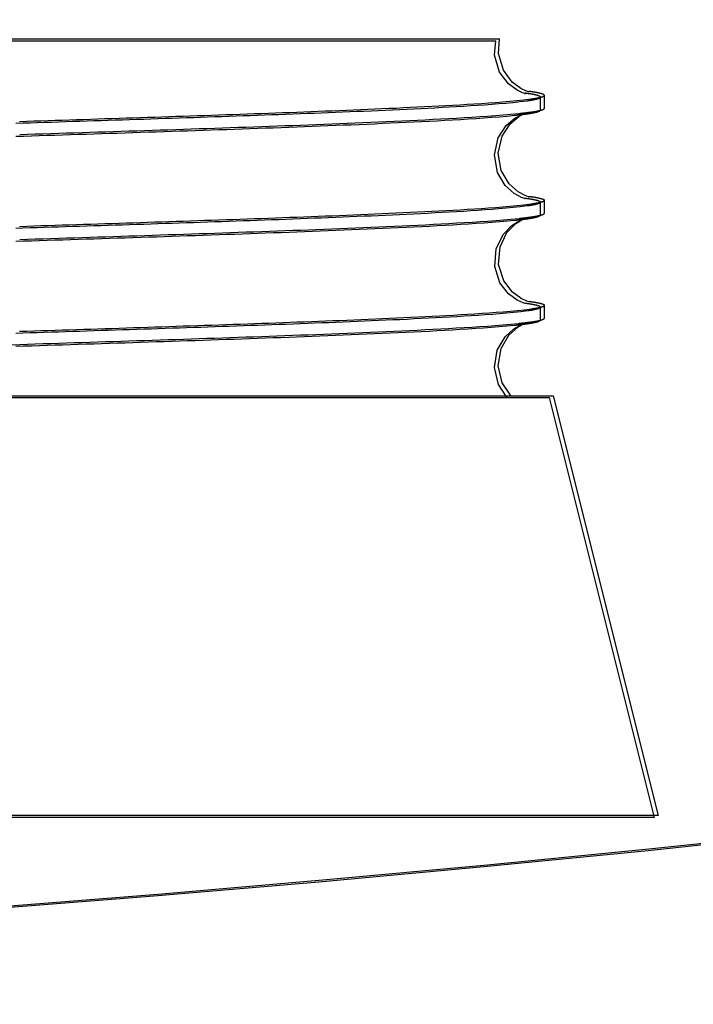
# Model space of a CAD drawing. Extents: x -2624 to 1240, y -951 to 2337.
# Drawn here: x 788 to 791, y -419 to -414 of the extents above; entities that cross this region are included whole.
import ezdxf

# ---------------------------------------------------------------- set-up
doc = ezdxf.new("R2010")
doc.units = 0
doc.header["$LTSCALE"] = 23.1
doc.layers.get('0').update_dxf_attribs({"linetype": 'CONTINUOUS'})
for name, color, linetype in [('3_ALL_AXIS', 7, 'CONTINUOUS'), ('7_ALL_FEATURES', 7, 'CONTINUOUS'), ('AXES', 7, 'CONTINUOUS')]:
    doc.layers.add(name, color=color, linetype=linetype)

msp = doc.modelspace()

# ---------------------------------------------------------------- linework, layer by layer
at = {"color": 0, "linetype": 'CONTINUOUS'}
for p, q in [((785.5342, -414.2084), (790.2462, -414.2084)), ((785.5159, -414.2169), (790.2278, -414.2169)), ((790.4414, -414.5472), (790.4414, -414.4863)), ((790.4597, -414.5387), (790.4597, -414.4779)), ((790.4414, -415.0472), (790.4414, -414.9863)), ((790.4597, -415.0387), (790.4597, -414.9779)), ((790.4597, -415.5387), (790.4597, -415.4779)), ((790.4414, -415.5472), (790.4414, -415.4863)), ((787.8805, -415.6663), (787.9598, -415.6637))]:
    msp.add_line(p, q, dxfattribs=at)
for points in [[(790.3859, -414.4608), (790.3745, -414.4571), (790.3481, -414.4449), (790.307, -414.4146), (790.2647, -414.358), (790.2411, -414.2779), (790.2462, -414.2084)], [(790.3676, -414.4693), (790.3562, -414.4656), (790.3298, -414.4534), (790.2886, -414.4231), (790.2464, -414.3665), (790.2227, -414.2863), (790.2278, -414.2169)], [(790.365, -414.4689), (790.3681, -414.4694), (790.3676, -414.4693)], [(790.4414, -414.4863), (790.441, -414.4849), (790.44, -414.4836), (790.4386, -414.4825), (790.437, -414.4816), (790.4353, -414.4808), (790.4338, -414.4801), (790.4322, -414.4795), (790.4307, -414.4789), (790.4292, -414.4784), (790.4277, -414.4779), (790.4262, -414.4775), (790.4247, -414.4771), (790.4232, -414.4767), (790.4216, -414.4764), (790.4201, -414.476), (790.4185, -414.4756), (790.417, -414.4753), (790.4154, -414.4749), (790.4138, -414.4746), (790.4122, -414.4742), (790.4106, -414.4739), (790.409, -414.4736), (790.4074, -414.4733), (790.4058, -414.4729), (790.4042, -414.4726), (790.4026, -414.4723), (790.401, -414.472), (790.3993, -414.4717), (790.3977, -414.4714), (790.3961, -414.4712), (790.3945, -414.4709), (790.3929, -414.4706), (790.3913, -414.4704), (790.3897, -414.4701), (790.3881, -414.4699), (790.3865, -414.4696), (790.3849, -414.4694), (790.3833, -414.4691), (790.3817, -414.4689), (790.3801, -414.4687), (790.3785, -414.4684), (790.3769, -414.4682), (790.3753, -414.468), (790.3737, -414.4678), (790.3721, -414.4676), (790.3704, -414.4673), (790.3688, -414.4671), (790.3672, -414.4669)], [(790.4414, -414.4863), (790.4411, -414.4877), (790.4403, -414.4888), (790.4391, -414.4898), (790.4378, -414.4906), (790.4364, -414.4914), (790.435, -414.4921), (790.4337, -414.4927), (790.4324, -414.4932), (790.4311, -414.4937), (790.4298, -414.4941), (790.4285, -414.4945), (790.4272, -414.4949), (790.4259, -414.4952), (790.4246, -414.4956), (790.4232, -414.4959), (790.4219, -414.4962), (790.4205, -414.4966), (790.4192, -414.4969), (790.4178, -414.4972), (790.4164, -414.4975), (790.415, -414.4979), (790.4136, -414.4982), (790.4123, -414.4985), (790.4109, -414.4988), (790.4095, -414.4991), (790.4081, -414.4993), (790.4067, -414.4996), (790.4053, -414.4999), (790.4039, -414.5002), (790.4025, -414.5004), (790.4011, -414.5007), (790.3997, -414.5009), (790.3983, -414.5012), (790.3969, -414.5014), (790.3955, -414.5016), (790.3941, -414.5019), (790.3927, -414.5021), (790.3914, -414.5023), (790.39, -414.5025), (790.3886, -414.5028), (790.3872, -414.503), (790.3858, -414.5032), (790.3844, -414.5034), (790.383, -414.5036), (790.3816, -414.5038), (790.3802, -414.504), (790.3788, -414.5042), (790.3774, -414.5044)], [(790.3834, -414.4604), (790.3864, -414.461), (790.3859, -414.4608)], [(790.4597, -414.4779), (790.4594, -414.4764), (790.4583, -414.4751), (790.4569, -414.4741), (790.4553, -414.4731), (790.4537, -414.4723), (790.4521, -414.4716), (790.4505, -414.471), (790.449, -414.4704), (790.4475, -414.4699), (790.446, -414.4694), (790.4445, -414.469), (790.443, -414.4686), (790.4415, -414.4683), (790.44, -414.4679), (790.4384, -414.4675), (790.4369, -414.4672), (790.4353, -414.4668), (790.4338, -414.4665), (790.4322, -414.4661), (790.4306, -414.4658), (790.429, -414.4654), (790.4274, -414.4651), (790.4258, -414.4648), (790.4242, -414.4645), (790.4225, -414.4642), (790.4209, -414.4638), (790.4193, -414.4636), (790.4177, -414.4633), (790.4161, -414.463), (790.4145, -414.4627), (790.4128, -414.4624), (790.4112, -414.4622), (790.4096, -414.4619), (790.408, -414.4616), (790.4064, -414.4614), (790.4048, -414.4611), (790.4032, -414.4609), (790.4016, -414.4607), (790.4, -414.4604), (790.3984, -414.4602), (790.3968, -414.46), (790.3952, -414.4597), (790.3936, -414.4595), (790.392, -414.4593), (790.3904, -414.4591), (790.3888, -414.4589), (790.3872, -414.4587), (790.3856, -414.4584)], [(790.4597, -414.4779), (790.4594, -414.4792), (790.4586, -414.4803), (790.4575, -414.4813), (790.4561, -414.4822), (790.4547, -414.4829), (790.4534, -414.4836), (790.4521, -414.4842), (790.4507, -414.4847), (790.4494, -414.4852), (790.4481, -414.4856), (790.4468, -414.486), (790.4455, -414.4864), (790.4442, -414.4868), (790.4429, -414.4871), (790.4416, -414.4874), (790.4402, -414.4878), (790.4389, -414.4881), (790.4375, -414.4884), (790.4361, -414.4888), (790.4348, -414.4891), (790.4334, -414.4894), (790.432, -414.4897), (790.4306, -414.49), (790.4292, -414.4903), (790.4278, -414.4906), (790.4264, -414.4909), (790.425, -414.4911), (790.4236, -414.4914), (790.4222, -414.4917), (790.4208, -414.4919), (790.4194, -414.4922), (790.418, -414.4925), (790.4166, -414.4927), (790.4153, -414.4929), (790.4139, -414.4932), (790.4125, -414.4934), (790.4111, -414.4936), (790.4097, -414.4938), (790.4083, -414.4941), (790.4069, -414.4943), (790.4055, -414.4945), (790.4041, -414.4947), (790.4028, -414.4949), (790.4014, -414.4951), (790.4, -414.4953), (790.3986, -414.4955), (790.3972, -414.4957), (790.3958, -414.4959)], [(790.3774, -414.5044), (790.3439, -414.5087), (790.3102, -414.5124), (790.2764, -414.5155), (790.2427, -414.5183), (790.2089, -414.5209), (790.1751, -414.5234), (790.1413, -414.5257), (790.1075, -414.5279), (790.0737, -414.53), (790.0399, -414.5321), (790.0061, -414.534), (789.9723, -414.5359), (789.9385, -414.5377), (789.9046, -414.5395), (789.8708, -414.5412), (789.837, -414.5429), (789.8031, -414.5445), (789.7693, -414.5461), (789.7355, -414.5476), (789.7016, -414.5492), (789.6678, -414.5507), (789.6339, -414.5522), (789.6001, -414.5536), (789.5663, -414.555), (789.5324, -414.5565), (789.4986, -414.5578), (789.4647, -414.5592), (789.4309, -414.5606), (789.397, -414.5619), (789.3632, -414.5632), (789.3293, -414.5645), (789.2955, -414.5658), (789.2617, -414.5671), (789.2278, -414.5683), (789.194, -414.5696), (789.1601, -414.5708), (789.1263, -414.5721), (789.0924, -414.5733), (789.0586, -414.5745), (789.0247, -414.5757), (788.9909, -414.5769), (788.957, -414.5781), (788.9232, -414.5792), (788.8893, -414.5804), (788.8554, -414.5816), (788.8216, -414.5827), (788.7877, -414.5839), (788.7539, -414.585), (788.72, -414.5861), (788.6862, -414.5873), (788.6523, -414.5884), (788.6185, -414.5895), (788.5846, -414.5906), (788.5508, -414.5918), (788.5169, -414.5929), (788.4831, -414.594), (788.4492, -414.5951), (788.4154, -414.5962), (788.3815, -414.5973), (788.3476, -414.5984), (788.3138, -414.5995), (788.2799, -414.6005), (788.2461, -414.6016), (788.2122, -414.6027), (788.1784, -414.6038), (788.1445, -414.6049), (788.1107, -414.606), (788.0768, -414.607), (788.043, -414.6081), (788.0091, -414.6092), (787.9752, -414.6103), (787.9414, -414.6113)], [(790.3958, -414.4959), (790.3622, -414.5002), (790.3285, -414.5039), (790.2948, -414.507), (790.261, -414.5098), (790.2272, -414.5124), (790.1935, -414.5149), (790.1597, -414.5172), (790.1259, -414.5195), (790.0921, -414.5216), (790.0583, -414.5236), (790.0244, -414.5256), (789.9906, -414.5274), (789.9568, -414.5293), (789.923, -414.531), (789.8891, -414.5327), (789.8553, -414.5344), (789.8215, -414.536), (789.7876, -414.5376), (789.7538, -414.5392), (789.72, -414.5407), (789.6861, -414.5422), (789.6523, -414.5437), (789.6185, -414.5451), (789.5846, -414.5466), (789.5508, -414.548), (789.5169, -414.5494), (789.4831, -414.5507), (789.4492, -414.5521), (789.4154, -414.5534), (789.3815, -414.5547), (789.3477, -414.556), (789.3138, -414.5573), (789.28, -414.5586), (789.2462, -414.5599), (789.2123, -414.5611), (789.1785, -414.5624), (789.1446, -414.5636), (789.1108, -414.5648), (789.0769, -414.566), (789.0431, -414.5672), (789.0092, -414.5684), (788.9754, -414.5696), (788.9415, -414.5708), (788.9076, -414.5719), (788.8738, -414.5731), (788.8399, -414.5742), (788.8061, -414.5754), (788.7722, -414.5765), (788.7384, -414.5777), (788.7045, -414.5788), (788.6707, -414.5799), (788.6368, -414.5811), (788.603, -414.5822), (788.5691, -414.5833), (788.5353, -414.5844), (788.5014, -414.5855), (788.4676, -414.5866), (788.4337, -414.5877), (788.3998, -414.5888), (788.366, -414.5899), (788.3321, -414.591), (788.2983, -414.5921), (788.2644, -414.5932), (788.2306, -414.5942), (788.1967, -414.5953), (788.1629, -414.5964), (788.129, -414.5975), (788.0952, -414.5986), (788.0613, -414.5996), (788.0274, -414.6007), (787.9936, -414.6018), (787.9597, -414.6029)], [(790.3868, -414.558), (790.3884, -414.5578), (790.39, -414.5576), (790.3916, -414.5574), (790.3931, -414.5572), (790.3947, -414.5569), (790.3963, -414.5567), (790.3979, -414.5565), (790.3994, -414.5563), (790.401, -414.556), (790.4026, -414.5558), (790.4042, -414.5556), (790.4057, -414.5553), (790.4073, -414.5551), (790.4089, -414.5548), (790.4105, -414.5546), (790.4121, -414.5543), (790.4136, -414.5541), (790.4152, -414.5538), (790.4168, -414.5535), (790.4184, -414.5532), (790.42, -414.5529), (790.4216, -414.5526), (790.4232, -414.5523), (790.4248, -414.552), (790.4264, -414.5517), (790.4279, -414.5514), (790.4295, -414.5511), (790.4311, -414.5507), (790.4327, -414.5504), (790.4342, -414.5501), (790.4358, -414.5497), (790.4373, -414.5494), (790.4388, -414.549), (790.4403, -414.5486), (790.4418, -414.5483), (790.4433, -414.5479), (790.4448, -414.5475), (790.4463, -414.5471), (790.4477, -414.5466), (790.4492, -414.5461), (790.4507, -414.5456), (790.4523, -414.5449), (790.4538, -414.5442), (790.4554, -414.5434), (790.457, -414.5425), (790.4584, -414.5414), (790.4594, -414.5402), (790.4597, -414.5387)], [(787.9415, -414.6722), (787.9786, -414.671), (788.0158, -414.6698), (788.053, -414.6687), (788.0902, -414.6675), (788.1273, -414.6663), (788.1645, -414.6651), (788.2017, -414.6639), (788.2389, -414.6627), (788.276, -414.6615), (788.3132, -414.6603), (788.3504, -414.6591), (788.3875, -414.6579), (788.4247, -414.6567), (788.4619, -414.6555), (788.4991, -414.6543), (788.5362, -414.6531), (788.5734, -414.6519), (788.6106, -414.6506), (788.6477, -414.6494), (788.6849, -414.6482), (788.7221, -414.6469), (788.7592, -414.6457), (788.7964, -414.6444), (788.8336, -414.6432), (788.8708, -414.6419), (788.9079, -414.6406), (788.9451, -414.6393), (788.9823, -414.6381), (789.0194, -414.6368), (789.0566, -414.6354), (789.0938, -414.6341), (789.1309, -414.6328), (789.1681, -414.6314), (789.2053, -414.63), (789.2424, -414.6287), (789.2796, -414.6273), (789.3168, -414.6259), (789.3539, -414.6244), (789.3911, -414.623), (789.4283, -414.6215), (789.4654, -414.62), (789.5026, -414.6185), (789.5397, -414.617), (789.5769, -414.6155), (789.6141, -414.6139), (789.6512, -414.6123), (789.6884, -414.6106), (789.7255, -414.609), (789.7627, -414.6073), (789.7998, -414.6055), (789.837, -414.6037), (789.8741, -414.6019), (789.9113, -414.6), (789.9484, -414.598), (789.9855, -414.596), (790.0227, -414.5939), (790.0598, -414.5918), (790.0969, -414.5895), (790.134, -414.5871), (790.1711, -414.5846), (790.2082, -414.5819), (790.2453, -414.579), (790.2824, -414.5758), (790.3194, -414.5722)], [(787.9598, -414.6637), (787.997, -414.6625), (788.0342, -414.6614), (788.0713, -414.6602), (788.1085, -414.659), (788.1457, -414.6578), (788.1829, -414.6566), (788.22, -414.6554), (788.2572, -414.6542), (788.2944, -414.653), (788.3315, -414.6519), (788.3687, -414.6507), (788.4059, -414.6495), (788.4431, -414.6482), (788.4802, -414.647), (788.5174, -414.6458), (788.5546, -414.6446), (788.5917, -414.6434), (788.6289, -414.6422), (788.6661, -414.6409), (788.7033, -414.6397), (788.7404, -414.6385), (788.7776, -414.6372), (788.8148, -414.636), (788.8519, -414.6347), (788.8891, -414.6334), (788.9263, -414.6322), (788.9634, -414.6309), (789.0006, -414.6296), (789.0378, -414.6283), (789.0749, -414.627), (789.1121, -414.6256), (789.1493, -414.6243), (789.1865, -414.6229), (789.2236, -414.6216), (789.2608, -414.6202), (789.2979, -414.6188), (789.3351, -414.6174), (789.3723, -414.616), (789.4094, -414.6145), (789.4466, -414.613), (789.4838, -414.6116), (789.5209, -414.6101), (789.5581, -414.6085), (789.5952, -414.607), (789.6324, -414.6054), (789.6696, -414.6038), (789.7067, -414.6022), (789.7439, -414.6005), (789.781, -414.5988), (789.8182, -414.597), (789.8553, -414.5953), (789.8925, -414.5934), (789.9296, -414.5915), (789.9667, -414.5896), (790.0039, -414.5876), (790.041, -414.5855), (790.0781, -414.5833), (790.1153, -414.581), (790.1524, -414.5786), (790.1895, -414.5761), (790.2266, -414.5734), (790.2637, -414.5705), (790.3007, -414.5673), (790.3377, -414.5637)], [(790.3665, -414.969), (790.3502, -414.9633), (790.3159, -414.9449), (790.2734, -414.907), (790.2364, -414.8442), (790.2219, -414.7613), (790.2401, -414.6803), (790.278, -414.6213), (790.3193, -414.5864), (790.352, -414.5696), (790.361, -414.5665)], [(790.3849, -414.9605), (790.3686, -414.9548), (790.3342, -414.9364), (790.2918, -414.8985), (790.2547, -414.8357), (790.2402, -414.7529), (790.2585, -414.6718), (790.2964, -414.6128), (790.3377, -414.578), (790.3703, -414.5611), (790.3794, -414.558)], [(790.3194, -414.5722), (790.3209, -414.572), (790.3225, -414.5719), (790.324, -414.5717), (790.3255, -414.5715), (790.3271, -414.5714), (790.3286, -414.5712), (790.3301, -414.571), (790.3317, -414.5709), (790.3332, -414.5707), (790.3347, -414.5705), (790.3363, -414.5704), (790.3378, -414.5702), (790.3393, -414.57), (790.3409, -414.5698), (790.3424, -414.5697), (790.3439, -414.5695), (790.3455, -414.5693), (790.347, -414.5691), (790.3485, -414.569), (790.3501, -414.5688), (790.3516, -414.5686), (790.3531, -414.5684), (790.3547, -414.5682), (790.3562, -414.568), (790.3577, -414.5679), (790.3593, -414.5677), (790.3608, -414.5675), (790.3623, -414.5673), (790.3639, -414.5671), (790.3654, -414.5669), (790.3669, -414.5667), (790.3685, -414.5665)], [(790.3377, -414.5637), (790.3393, -414.5635), (790.3408, -414.5634), (790.3423, -414.5632), (790.3439, -414.5631), (790.3454, -414.5629), (790.3469, -414.5627), (790.3485, -414.5626), (790.35, -414.5624), (790.3516, -414.5622), (790.3531, -414.5621), (790.3546, -414.5619), (790.3562, -414.5617), (790.3577, -414.5616), (790.3592, -414.5614), (790.3608, -414.5612), (790.3623, -414.561), (790.3638, -414.5609), (790.3654, -414.5607), (790.3669, -414.5605), (790.3684, -414.5603), (790.37, -414.5601), (790.3715, -414.5599), (790.373, -414.5598), (790.3746, -414.5596), (790.3761, -414.5594), (790.3776, -414.5592), (790.3792, -414.559), (790.3807, -414.5588), (790.3822, -414.5586), (790.3837, -414.5584), (790.3853, -414.5582), (790.3868, -414.558)], [(790.3685, -414.5665), (790.37, -414.5663), (790.3716, -414.5661), (790.3732, -414.5658), (790.3748, -414.5656), (790.3764, -414.5654), (790.3779, -414.5652), (790.3795, -414.565), (790.3811, -414.5647), (790.3827, -414.5645), (790.3842, -414.5643), (790.3858, -414.564), (790.3874, -414.5638), (790.389, -414.5636), (790.3906, -414.5633), (790.3921, -414.5631), (790.3937, -414.5628), (790.3953, -414.5625), (790.3969, -414.5623), (790.3985, -414.562), (790.4001, -414.5617), (790.4016, -414.5614), (790.4032, -414.5611), (790.4048, -414.5608), (790.4064, -414.5605), (790.408, -414.5602), (790.4096, -414.5599), (790.4112, -414.5595), (790.4127, -414.5592), (790.4143, -414.5589), (790.4159, -414.5585), (790.4174, -414.5582), (790.4189, -414.5578), (790.4205, -414.5575), (790.422, -414.5571), (790.4235, -414.5567), (790.425, -414.5564), (790.4264, -414.556), (790.4279, -414.5556), (790.4294, -414.5551), (790.4309, -414.5546), (790.4324, -414.554), (790.4339, -414.5534), (790.4355, -414.5527), (790.4371, -414.5519), (790.4386, -414.551), (790.44, -414.5499), (790.441, -414.5487), (790.4414, -414.5472)], [(790.3841, -414.9605), (790.3867, -414.961), (790.3849, -414.9605)], [(790.3867, -414.9586), (790.3883, -414.9588), (790.3899, -414.959), (790.3915, -414.9592), (790.393, -414.9594), (790.3946, -414.9597), (790.3962, -414.9599), (790.3978, -414.9601), (790.3994, -414.9603), (790.4009, -414.9606), (790.4025, -414.9608), (790.4041, -414.961), (790.4057, -414.9613), (790.4073, -414.9615), (790.4088, -414.9618), (790.4104, -414.962), (790.412, -414.9623), (790.4136, -414.9625), (790.4152, -414.9628), (790.4168, -414.9631), (790.4183, -414.9634), (790.4199, -414.9637), (790.4215, -414.964), (790.4231, -414.9643), (790.4247, -414.9646), (790.4263, -414.9649), (790.4279, -414.9652), (790.4295, -414.9655), (790.4311, -414.9659), (790.4326, -414.9662), (790.4342, -414.9665), (790.4357, -414.9669), (790.4373, -414.9672), (790.4388, -414.9676), (790.4403, -414.968), (790.4418, -414.9683), (790.4433, -414.9687), (790.4448, -414.9691), (790.4462, -414.9695), (790.4477, -414.97), (790.4492, -414.9705), (790.4507, -414.971), (790.4522, -414.9717), (790.4538, -414.9724), (790.4554, -414.9732), (790.457, -414.9741), (790.4584, -414.9752), (790.4594, -414.9764), (790.4597, -414.9779)], [(790.378, -415.0043), (790.3444, -415.0087), (790.3107, -415.0123), (790.277, -415.0154), (790.2432, -415.0182), (790.2094, -415.0209), (790.1756, -415.0233), (790.1418, -415.0257), (790.108, -415.0279), (790.0742, -415.03), (790.0404, -415.0321), (790.0065, -415.034), (789.9727, -415.0359), (789.9389, -415.0377), (789.9051, -415.0395), (789.8712, -415.0412), (789.8374, -415.0428), (789.8035, -415.0445), (789.7697, -415.0461), (789.7359, -415.0476), (789.702, -415.0492), (789.6682, -415.0507), (789.6343, -415.0521), (789.6005, -415.0536), (789.5666, -415.055), (789.5328, -415.0564), (789.4989, -415.0578), (789.4651, -415.0592), (789.4312, -415.0605), (789.3974, -415.0619), (789.3635, -415.0632), (789.3296, -415.0645), (789.2958, -415.0658), (789.2619, -415.0671), (789.2281, -415.0683), (789.1942, -415.0696), (789.1604, -415.0708), (789.1265, -415.072), (789.0926, -415.0733), (789.0588, -415.0745), (789.0249, -415.0757), (788.9911, -415.0769), (788.9572, -415.078), (788.9234, -415.0792), (788.8895, -415.0804), (788.8556, -415.0816), (788.8218, -415.0827), (788.7879, -415.0839), (788.7541, -415.085), (788.7202, -415.0861), (788.6863, -415.0873), (788.6525, -415.0884), (788.6186, -415.0895), (788.5848, -415.0906), (788.5509, -415.0918), (788.517, -415.0929), (788.4832, -415.094), (788.4493, -415.0951), (788.4154, -415.0962), (788.3816, -415.0973), (788.3477, -415.0984), (788.3139, -415.0995), (788.28, -415.1005), (788.2461, -415.1016), (788.2123, -415.1027), (788.1784, -415.1038), (788.1445, -415.1049), (788.1107, -415.106), (788.0768, -415.107), (788.043, -415.1081), (788.0091, -415.1092), (787.9752, -415.1103), (787.9414, -415.1113)], [(790.3963, -414.9958), (790.3627, -415.0002), (790.329, -415.0038), (790.2953, -415.007), (790.2615, -415.0098), (790.2277, -415.0124), (790.1939, -415.0149), (790.1601, -415.0172), (790.1263, -415.0194), (790.0925, -415.0215), (790.0587, -415.0236), (790.0249, -415.0255), (789.9911, -415.0274), (789.9572, -415.0292), (789.9234, -415.031), (789.8896, -415.0327), (789.8557, -415.0344), (789.8219, -415.036), (789.788, -415.0376), (789.7542, -415.0392), (789.7204, -415.0407), (789.6865, -415.0422), (789.6527, -415.0437), (789.6188, -415.0451), (789.585, -415.0466), (789.5511, -415.048), (789.5173, -415.0494), (789.4834, -415.0507), (789.4496, -415.0521), (789.4157, -415.0534), (789.3818, -415.0547), (789.348, -415.056), (789.3141, -415.0573), (789.2803, -415.0586), (789.2464, -415.0599), (789.2126, -415.0611), (789.1787, -415.0623), (789.1449, -415.0636), (789.111, -415.0648), (789.0771, -415.066), (789.0433, -415.0672), (789.0094, -415.0684), (788.9756, -415.0696), (788.9417, -415.0708), (788.9078, -415.0719), (788.874, -415.0731), (788.8401, -415.0742), (788.8063, -415.0754), (788.7724, -415.0765), (788.7385, -415.0777), (788.7047, -415.0788), (788.6708, -415.0799), (788.637, -415.0811), (788.6031, -415.0822), (788.5692, -415.0833), (788.5354, -415.0844), (788.5015, -415.0855), (788.4677, -415.0866), (788.4338, -415.0877), (788.3999, -415.0888), (788.3661, -415.0899), (788.3322, -415.091), (788.2983, -415.0921), (788.2645, -415.0932), (788.2306, -415.0942), (788.1968, -415.0953), (788.1629, -415.0964), (788.129, -415.0975), (788.0952, -415.0986), (788.0613, -415.0996), (788.0274, -415.1007), (787.9936, -415.1018), (787.9597, -415.1029)], [(790.3657, -414.969), (790.3683, -414.9695), (790.3665, -414.969)], [(790.3684, -414.9671), (790.37, -414.9673), (790.3715, -414.9675), (790.3731, -414.9677), (790.3747, -414.9679), (790.3763, -414.9681), (790.3779, -414.9684), (790.3794, -414.9686), (790.381, -414.9688), (790.3826, -414.969), (790.3842, -414.9693), (790.3857, -414.9695), (790.3873, -414.9697), (790.3889, -414.97), (790.3905, -414.9702), (790.3921, -414.9705), (790.3937, -414.9707), (790.3952, -414.971), (790.3968, -414.9713), (790.3984, -414.9716), (790.4, -414.9718), (790.4016, -414.9721), (790.4032, -414.9724), (790.4048, -414.9727), (790.4064, -414.973), (790.408, -414.9734), (790.4095, -414.9737), (790.4111, -414.974), (790.4127, -414.9743), (790.4143, -414.9747), (790.4158, -414.975), (790.4174, -414.9754), (790.4189, -414.9757), (790.4204, -414.9761), (790.422, -414.9764), (790.4235, -414.9768), (790.4249, -414.9772), (790.4264, -414.9776), (790.4279, -414.978), (790.4294, -414.9784), (790.4309, -414.979), (790.4324, -414.9795), (790.4339, -414.9801), (790.4355, -414.9809), (790.4371, -414.9817), (790.4386, -414.9826), (790.44, -414.9836), (790.441, -414.9849), (790.4414, -414.9863)], [(790.4414, -414.9863), (790.4411, -414.9876), (790.4403, -414.9888), (790.4391, -414.9898), (790.4378, -414.9906), (790.4364, -414.9914), (790.4351, -414.992), (790.4338, -414.9926), (790.4325, -414.9932), (790.4312, -414.9936), (790.4299, -414.9941), (790.4286, -414.9945), (790.4273, -414.9948), (790.426, -414.9952), (790.4247, -414.9955), (790.4234, -414.9959), (790.422, -414.9962), (790.4207, -414.9965), (790.4194, -414.9969), (790.418, -414.9972), (790.4166, -414.9975), (790.4153, -414.9978), (790.4139, -414.9981), (790.4125, -414.9984), (790.4111, -414.9987), (790.4097, -414.999), (790.4084, -414.9993), (790.407, -414.9996), (790.4056, -414.9998), (790.4042, -415.0001), (790.4028, -415.0004), (790.4014, -415.0006), (790.4, -415.0009), (790.3987, -415.0011), (790.3973, -415.0013), (790.3959, -415.0016), (790.3945, -415.0018), (790.3932, -415.002), (790.3918, -415.0022), (790.3904, -415.0025), (790.389, -415.0027), (790.3876, -415.0029), (790.3863, -415.0031), (790.3849, -415.0033), (790.3835, -415.0035), (790.3821, -415.0037), (790.3807, -415.0039), (790.3794, -415.0041), (790.378, -415.0043)], [(790.4597, -414.9779), (790.4594, -414.9792), (790.4586, -414.9803), (790.4575, -414.9813), (790.4562, -414.9821), (790.4548, -414.9829), (790.4535, -414.9836), (790.4521, -414.9842), (790.4508, -414.9847), (790.4495, -414.9852), (790.4482, -414.9856), (790.4469, -414.986), (790.4457, -414.9864), (790.4444, -414.9867), (790.443, -414.9871), (790.4417, -414.9874), (790.4404, -414.9877), (790.4391, -414.9881), (790.4377, -414.9884), (790.4363, -414.9887), (790.435, -414.989), (790.4336, -414.9893), (790.4322, -414.9896), (790.4309, -414.9899), (790.4295, -414.9902), (790.4281, -414.9905), (790.4267, -414.9908), (790.4253, -414.9911), (790.4239, -414.9914), (790.4225, -414.9916), (790.4212, -414.9919), (790.4198, -414.9921), (790.4184, -414.9924), (790.417, -414.9926), (790.4156, -414.9929), (790.4143, -414.9931), (790.4129, -414.9933), (790.4115, -414.9936), (790.4101, -414.9938), (790.4087, -414.994), (790.4074, -414.9942), (790.406, -414.9944), (790.4046, -414.9946), (790.4032, -414.9948), (790.4019, -414.995), (790.4005, -414.9952), (790.3991, -414.9954), (790.3977, -414.9956), (790.3963, -414.9958)], [(790.3681, -415.0665), (790.3697, -415.0663), (790.3712, -415.0661), (790.3728, -415.0659), (790.3744, -415.0657), (790.376, -415.0655), (790.3776, -415.0652), (790.3792, -415.065), (790.3808, -415.0648), (790.3823, -415.0646), (790.3839, -415.0643), (790.3855, -415.0641), (790.3871, -415.0638), (790.3887, -415.0636), (790.3903, -415.0634), (790.3919, -415.0631), (790.3934, -415.0628), (790.395, -415.0626), (790.3966, -415.0623), (790.3982, -415.062), (790.3998, -415.0617), (790.4014, -415.0614), (790.403, -415.0612), (790.4046, -415.0608), (790.4062, -415.0605), (790.4078, -415.0602), (790.4094, -415.0599), (790.411, -415.0596), (790.4126, -415.0592), (790.4142, -415.0589), (790.4157, -415.0586), (790.4173, -415.0582), (790.4188, -415.0579), (790.4203, -415.0575), (790.4219, -415.0571), (790.4234, -415.0568), (790.4249, -415.0564), (790.4263, -415.056), (790.4278, -415.0556), (790.4293, -415.0551), (790.4308, -415.0546), (790.4323, -415.0541), (790.4339, -415.0534), (790.4354, -415.0527), (790.437, -415.0519), (790.4386, -415.051), (790.44, -415.0499), (790.441, -415.0487), (790.4414, -415.0472)], [(790.3864, -415.0581), (790.388, -415.0578), (790.3896, -415.0576), (790.3912, -415.0574), (790.3928, -415.0572), (790.3943, -415.057), (790.3959, -415.0568), (790.3975, -415.0565), (790.3991, -415.0563), (790.4007, -415.0561), (790.4023, -415.0559), (790.4039, -415.0556), (790.4054, -415.0554), (790.407, -415.0551), (790.4086, -415.0549), (790.4102, -415.0546), (790.4118, -415.0544), (790.4134, -415.0541), (790.415, -415.0538), (790.4166, -415.0536), (790.4182, -415.0533), (790.4198, -415.053), (790.4214, -415.0527), (790.423, -415.0524), (790.4246, -415.0521), (790.4262, -415.0518), (790.4278, -415.0514), (790.4293, -415.0511), (790.4309, -415.0508), (790.4325, -415.0504), (790.4341, -415.0501), (790.4356, -415.0497), (790.4372, -415.0494), (790.4387, -415.049), (790.4402, -415.0487), (790.4417, -415.0483), (790.4432, -415.0479), (790.4447, -415.0475), (790.4462, -415.0471), (790.4477, -415.0467), (790.4492, -415.0461), (790.4507, -415.0456), (790.4522, -415.045), (790.4538, -415.0442), (790.4554, -415.0434), (790.457, -415.0425), (790.4584, -415.0415), (790.4594, -415.0402), (790.4597, -415.0387)], [(787.9415, -415.1722), (787.9787, -415.171), (788.0159, -415.1698), (788.0531, -415.1687), (788.0903, -415.1675), (788.1274, -415.1663), (788.1646, -415.1651), (788.2018, -415.1639), (788.239, -415.1627), (788.2762, -415.1615), (788.3134, -415.1603), (788.3506, -415.1591), (788.3878, -415.1579), (788.425, -415.1567), (788.4622, -415.1555), (788.4994, -415.1543), (788.5366, -415.1531), (788.5738, -415.1519), (788.611, -415.1506), (788.6482, -415.1494), (788.6854, -415.1482), (788.7226, -415.1469), (788.7597, -415.1457), (788.7969, -415.1444), (788.8341, -415.1432), (788.8713, -415.1419), (788.9085, -415.1406), (788.9457, -415.1393), (788.9829, -415.138), (789.0201, -415.1367), (789.0573, -415.1354), (789.0945, -415.1341), (789.1317, -415.1327), (789.1689, -415.1314), (789.206, -415.13), (789.2432, -415.1286), (789.2804, -415.1272), (789.3176, -415.1258), (789.3548, -415.1244), (789.392, -415.1229), (789.4292, -415.1215), (789.4663, -415.12), (789.5035, -415.1185), (789.5407, -415.117), (789.5779, -415.1154), (789.6151, -415.1138), (789.6523, -415.1122), (789.6894, -415.1106), (789.7266, -415.1089), (789.7638, -415.1072), (789.801, -415.1055), (789.8381, -415.1037), (789.8753, -415.1018), (789.9125, -415.0999), (789.9496, -415.098), (789.9868, -415.096), (790.0239, -415.0939), (790.0611, -415.0917), (790.0982, -415.0894), (790.1354, -415.087), (790.1725, -415.0845), (790.2096, -415.0818), (790.2467, -415.0789), (790.2838, -415.0756), (790.3208, -415.072)], [(787.9598, -415.1637), (787.997, -415.1625), (788.0342, -415.1614), (788.0714, -415.1602), (788.1086, -415.159), (788.1458, -415.1578), (788.183, -415.1566), (788.2202, -415.1554), (788.2574, -415.1542), (788.2946, -415.153), (788.3318, -415.1518), (788.369, -415.1506), (788.4062, -415.1494), (788.4434, -415.1482), (788.4805, -415.147), (788.5177, -415.1458), (788.5549, -415.1446), (788.5921, -415.1434), (788.6293, -415.1422), (788.6665, -415.1409), (788.7037, -415.1397), (788.7409, -415.1384), (788.7781, -415.1372), (788.8153, -415.1359), (788.8525, -415.1347), (788.8897, -415.1334), (788.9269, -415.1321), (788.9641, -415.1309), (789.0012, -415.1296), (789.0384, -415.1283), (789.0756, -415.1269), (789.1128, -415.1256), (789.15, -415.1243), (789.1872, -415.1229), (789.2244, -415.1215), (789.2616, -415.1202), (789.2988, -415.1188), (789.336, -415.1174), (789.3731, -415.1159), (789.4103, -415.1145), (789.4475, -415.113), (789.4847, -415.1115), (789.5219, -415.11), (789.5591, -415.1085), (789.5962, -415.1069), (789.6334, -415.1054), (789.6706, -415.1038), (789.7078, -415.1021), (789.745, -415.1004), (789.7821, -415.0987), (789.8193, -415.097), (789.8565, -415.0952), (789.8936, -415.0934), (789.9308, -415.0915), (789.968, -415.0895), (790.0051, -415.0875), (790.0423, -415.0854), (790.0794, -415.0832), (790.1166, -415.0809), (790.1537, -415.0785), (790.1908, -415.076), (790.228, -415.0733), (790.2651, -415.0704), (790.3021, -415.0672), (790.3392, -415.0635)], [(790.3688, -415.4696), (790.3582, -415.4663), (790.3302, -415.4536), (790.2888, -415.4233), (790.2483, -415.3701), (790.2234, -415.2923), (790.2302, -415.2079), (790.2633, -415.1395), (790.3047, -415.0967), (790.3421, -415.0739), (790.3608, -415.0665)], [(790.3871, -415.4611), (790.3765, -415.4579), (790.3486, -415.4451), (790.3072, -415.4148), (790.2667, -415.3616), (790.2417, -415.2838), (790.2485, -415.1994), (790.2817, -415.131), (790.3231, -415.0882), (790.3605, -415.0654), (790.3791, -415.0581)], [(790.3208, -415.072), (790.3223, -415.0719), (790.3238, -415.0717), (790.3253, -415.0716), (790.3267, -415.0714), (790.3282, -415.0712), (790.3297, -415.0711), (790.3312, -415.0709), (790.3327, -415.0708), (790.3341, -415.0706), (790.3356, -415.0704), (790.3371, -415.0703), (790.3386, -415.0701), (790.34, -415.0699), (790.3415, -415.0698), (790.343, -415.0696), (790.3445, -415.0694), (790.3459, -415.0693), (790.3474, -415.0691), (790.3489, -415.0689), (790.3504, -415.0687), (790.3518, -415.0686), (790.3533, -415.0684), (790.3548, -415.0682), (790.3563, -415.068), (790.3577, -415.0679), (790.3592, -415.0677), (790.3607, -415.0675), (790.3622, -415.0673), (790.3636, -415.0671), (790.3651, -415.0669), (790.3666, -415.0667), (790.3681, -415.0665)], [(790.3392, -415.0635), (790.3407, -415.0634), (790.3421, -415.0632), (790.3436, -415.0631), (790.3451, -415.0629), (790.3466, -415.0628), (790.348, -415.0626), (790.3495, -415.0625), (790.351, -415.0623), (790.3525, -415.0621), (790.354, -415.062), (790.3554, -415.0618), (790.3569, -415.0616), (790.3584, -415.0615), (790.3599, -415.0613), (790.3613, -415.0611), (790.3628, -415.061), (790.3643, -415.0608), (790.3658, -415.0606), (790.3672, -415.0605), (790.3687, -415.0603), (790.3702, -415.0601), (790.3717, -415.0599), (790.3731, -415.0597), (790.3746, -415.0596), (790.3761, -415.0594), (790.3776, -415.0592), (790.379, -415.059), (790.3805, -415.0588), (790.382, -415.0586), (790.3835, -415.0584), (790.3849, -415.0583), (790.3864, -415.0581)], [(790.3679, -415.467), (790.3695, -415.4672), (790.3711, -415.4674), (790.3727, -415.4676), (790.3743, -415.4679), (790.3758, -415.4681), (790.3774, -415.4683), (790.379, -415.4685), (790.3806, -415.4687), (790.3822, -415.469), (790.3838, -415.4692), (790.3854, -415.4694), (790.387, -415.4697), (790.3886, -415.4699), (790.3901, -415.4702), (790.3917, -415.4704), (790.3933, -415.4707), (790.3949, -415.471), (790.3965, -415.4712), (790.3981, -415.4715), (790.3997, -415.4718), (790.4013, -415.4721), (790.4029, -415.4724), (790.4045, -415.4727), (790.4061, -415.473), (790.4077, -415.4733), (790.4093, -415.4736), (790.4109, -415.474), (790.4125, -415.4743), (790.4141, -415.4746), (790.4157, -415.475), (790.4172, -415.4753), (790.4188, -415.4757), (790.4203, -415.476), (790.4218, -415.4764), (790.4233, -415.4768), (790.4248, -415.4771), (790.4263, -415.4775), (790.4278, -415.478), (790.4293, -415.4784), (790.4308, -415.4789), (790.4323, -415.4795), (790.4338, -415.4801), (790.4354, -415.4808), (790.437, -415.4816), (790.4386, -415.4826), (790.44, -415.4836), (790.441, -415.4849), (790.4414, -415.4863)], [(790.3862, -415.4585), (790.3878, -415.4587), (790.3894, -415.459), (790.391, -415.4592), (790.3926, -415.4594), (790.3942, -415.4596), (790.3958, -415.4598), (790.3974, -415.46), (790.399, -415.4603), (790.4005, -415.4605), (790.4021, -415.4607), (790.4037, -415.461), (790.4053, -415.4612), (790.4069, -415.4615), (790.4085, -415.4617), (790.4101, -415.462), (790.4117, -415.4622), (790.4133, -415.4625), (790.4149, -415.4628), (790.4165, -415.463), (790.4181, -415.4633), (790.4197, -415.4636), (790.4213, -415.4639), (790.4229, -415.4642), (790.4245, -415.4645), (790.4261, -415.4648), (790.4277, -415.4652), (790.4293, -415.4655), (790.4309, -415.4658), (790.4324, -415.4662), (790.434, -415.4665), (790.4356, -415.4669), (790.4371, -415.4672), (790.4386, -415.4676), (790.4402, -415.4679), (790.4417, -415.4683), (790.4432, -415.4687), (790.4447, -415.4691), (790.4461, -415.4695), (790.4476, -415.4699), (790.4491, -415.4705), (790.4506, -415.471), (790.4522, -415.4717), (790.4538, -415.4724), (790.4554, -415.4732), (790.457, -415.4741), (790.4584, -415.4751), (790.4594, -415.4764), (790.4597, -415.4779)], [(790.4597, -415.4779), (790.4595, -415.4791), (790.4587, -415.4802), (790.4576, -415.4812), (790.4564, -415.482), (790.4551, -415.4827), (790.4538, -415.4834), (790.4525, -415.484), (790.4513, -415.4845), (790.45, -415.485), (790.4488, -415.4854), (790.4476, -415.4858), (790.4463, -415.4862), (790.4451, -415.4865), (790.4438, -415.4868), (790.4426, -415.4872), (790.4413, -415.4875), (790.44, -415.4878), (790.4387, -415.4881), (790.4374, -415.4885), (790.4361, -415.4888), (790.4348, -415.4891), (790.4335, -415.4894), (790.4321, -415.4897), (790.4308, -415.49), (790.4295, -415.4902), (790.4282, -415.4905), (790.4268, -415.4908), (790.4255, -415.4911), (790.4242, -415.4913), (790.4229, -415.4916), (790.4215, -415.4918), (790.4202, -415.4921), (790.4189, -415.4923), (790.4176, -415.4925), (790.4162, -415.4928), (790.4149, -415.493), (790.4136, -415.4932), (790.4123, -415.4934), (790.411, -415.4936), (790.4096, -415.4939), (790.4083, -415.4941), (790.407, -415.4943), (790.4057, -415.4945), (790.4043, -415.4947), (790.403, -415.4949), (790.4017, -415.4951), (790.4004, -415.4953), (790.399, -415.4954)], [(790.3807, -415.5039), (790.3471, -415.5084), (790.3134, -415.512), (790.2796, -415.5152), (790.2458, -415.518), (790.2119, -415.5207), (790.1781, -415.5232), (790.1443, -415.5255), (790.1104, -415.5277), (790.0766, -415.5299), (790.0427, -415.5319), (790.0089, -415.5339), (789.975, -415.5358), (789.9411, -415.5376), (789.9073, -415.5394), (789.8734, -415.5411), (789.8395, -415.5427), (789.8056, -415.5444), (789.7718, -415.546), (789.7379, -415.5475), (789.704, -415.5491), (789.6701, -415.5506), (789.6362, -415.5521), (789.6023, -415.5535), (789.5685, -415.555), (789.5346, -415.5564), (789.5007, -415.5578), (789.4668, -415.5591), (789.4329, -415.5605), (789.399, -415.5618), (789.3651, -415.5631), (789.3312, -415.5644), (789.2973, -415.5657), (789.2634, -415.567), (789.2295, -415.5683), (789.1956, -415.5695), (789.1617, -415.5708), (789.1279, -415.572), (789.094, -415.5732), (789.0601, -415.5744), (789.0262, -415.5756), (788.9923, -415.5768), (788.9584, -415.578), (788.9245, -415.5792), (788.8906, -415.5804), (788.8567, -415.5815), (788.8228, -415.5827), (788.7889, -415.5838), (788.755, -415.585), (788.7211, -415.5861), (788.6872, -415.5872), (788.6533, -415.5884), (788.6194, -415.5895), (788.5855, -415.5906), (788.5516, -415.5917), (788.5177, -415.5928), (788.4838, -415.5939), (788.4499, -415.5951), (788.416, -415.5962), (788.3821, -415.5973), (788.3482, -415.5983), (788.3143, -415.5994), (788.2804, -415.6005), (788.2465, -415.6016), (788.2126, -415.6027), (788.1787, -415.6038), (788.1448, -415.6049), (788.1109, -415.6059), (788.077, -415.607), (788.0431, -415.6081), (788.0092, -415.6092), (787.9753, -415.6103), (787.9414, -415.6113)], [(790.399, -415.4954), (790.3654, -415.4999), (790.3317, -415.5036), (790.2979, -415.5067), (790.2641, -415.5096), (790.2303, -415.5122), (790.1965, -415.5147), (790.1626, -415.517), (790.1288, -415.5193), (790.0949, -415.5214), (790.0611, -415.5234), (790.0272, -415.5254), (789.9934, -415.5273), (789.9595, -415.5291), (789.9256, -415.5309), (789.8917, -415.5326), (789.8579, -415.5343), (789.824, -415.5359), (789.7901, -415.5375), (789.7562, -415.5391), (789.7223, -415.5406), (789.6885, -415.5421), (789.6546, -415.5436), (789.6207, -415.545), (789.5868, -415.5465), (789.5529, -415.5479), (789.519, -415.5493), (789.4851, -415.5507), (789.4512, -415.552), (789.4174, -415.5533), (789.3835, -415.5547), (789.3496, -415.556), (789.3157, -415.5573), (789.2818, -415.5585), (789.2479, -415.5598), (789.214, -415.5611), (789.1801, -415.5623), (789.1462, -415.5635), (789.1123, -415.5647), (789.0784, -415.566), (789.0445, -415.5672), (789.0106, -415.5684), (788.9767, -415.5695), (788.9428, -415.5707), (788.9089, -415.5719), (788.875, -415.573), (788.8411, -415.5742), (788.8072, -415.5754), (788.7733, -415.5765), (788.7394, -415.5776), (788.7055, -415.5788), (788.6716, -415.5799), (788.6377, -415.581), (788.6038, -415.5821), (788.5699, -415.5833), (788.536, -415.5844), (788.5021, -415.5855), (788.4682, -415.5866), (788.4343, -415.5877), (788.4004, -415.5888), (788.3665, -415.5899), (788.3326, -415.591), (788.2987, -415.5921), (788.2648, -415.5931), (788.2309, -415.5942), (788.197, -415.5953), (788.1631, -415.5964), (788.1292, -415.5975), (788.0953, -415.5986), (788.0614, -415.5996), (788.0275, -415.6007), (787.9936, -415.6018), (787.9597, -415.6029)], [(790.4414, -415.4863), (790.4411, -415.4876), (790.4403, -415.4887), (790.4393, -415.4896), (790.438, -415.4905), (790.4367, -415.4912), (790.4354, -415.4919), (790.4342, -415.4925), (790.4329, -415.493), (790.4317, -415.4935), (790.4305, -415.4939), (790.4292, -415.4943), (790.428, -415.4946), (790.4267, -415.495), (790.4255, -415.4953), (790.4242, -415.4956), (790.4229, -415.496), (790.4217, -415.4963), (790.4204, -415.4966), (790.4191, -415.4969), (790.4177, -415.4972), (790.4164, -415.4975), (790.4151, -415.4978), (790.4138, -415.4981), (790.4125, -415.4984), (790.4111, -415.4987), (790.4098, -415.499), (790.4085, -415.4993), (790.4072, -415.4995), (790.4058, -415.4998), (790.4045, -415.5), (790.4032, -415.5003), (790.4019, -415.5005), (790.4005, -415.5008), (790.3992, -415.501), (790.3979, -415.5012), (790.3966, -415.5015), (790.3952, -415.5017), (790.3939, -415.5019), (790.3926, -415.5021), (790.3913, -415.5023), (790.39, -415.5025), (790.3886, -415.5027), (790.3873, -415.5029), (790.386, -415.5031), (790.3847, -415.5033), (790.3834, -415.5035), (790.382, -415.5037), (790.3807, -415.5039)], [(787.9415, -415.6722), (787.9786, -415.671), (788.0158, -415.6698), (788.0529, -415.6687), (788.0901, -415.6675), (788.1272, -415.6663), (788.1644, -415.6651), (788.2015, -415.6639), (788.2387, -415.6627), (788.2759, -415.6615), (788.313, -415.6603), (788.3502, -415.6591), (788.3873, -415.6579), (788.4245, -415.6567), (788.4616, -415.6555), (788.4988, -415.6543), (788.5359, -415.6531), (788.5731, -415.6519), (788.6102, -415.6507), (788.6474, -415.6494), (788.6845, -415.6482), (788.7217, -415.6469), (788.7588, -415.6457), (788.796, -415.6445), (788.8331, -415.6432), (788.8703, -415.6419), (788.9074, -415.6407), (788.9446, -415.6394), (788.9817, -415.6381), (789.0189, -415.6368), (789.056, -415.6355), (789.0932, -415.6341), (789.1303, -415.6328), (789.1675, -415.6314), (789.2046, -415.6301), (789.2418, -415.6287), (789.2789, -415.6273), (789.3161, -415.6259), (789.3532, -415.6245), (789.3903, -415.623), (789.4275, -415.6215), (789.4646, -415.6201), (789.5018, -415.6186), (789.5389, -415.617), (789.576, -415.6155), (789.6132, -415.6139), (789.6503, -415.6123), (789.6875, -415.6107), (789.7246, -415.609), (789.7617, -415.6073), (789.7989, -415.6056), (789.836, -415.6038), (789.8731, -415.6019), (789.9102, -415.6), (789.9474, -415.5981), (789.9845, -415.5961), (790.0216, -415.594), (790.0587, -415.5918), (790.0958, -415.5895), (790.1329, -415.5871), (790.17, -415.5846), (790.2071, -415.582), (790.2441, -415.5791), (790.2812, -415.5759), (790.3182, -415.5723)], [(787.9598, -415.6637), (787.997, -415.6626), (788.0341, -415.6614), (788.0713, -415.6602), (788.1084, -415.659), (788.1456, -415.6578), (788.1827, -415.6566), (788.2199, -415.6554), (788.257, -415.6542), (788.2942, -415.6531), (788.3314, -415.6519), (788.3685, -415.6507), (788.4057, -415.6495), (788.4428, -415.6483), (788.48, -415.647), (788.5171, -415.6458), (788.5543, -415.6446), (788.5914, -415.6434), (788.6286, -415.6422), (788.6657, -415.641), (788.7029, -415.6397), (788.74, -415.6385), (788.7772, -415.6372), (788.8143, -415.636), (788.8515, -415.6347), (788.8886, -415.6335), (788.9258, -415.6322), (788.9629, -415.6309), (789.0001, -415.6296), (789.0372, -415.6283), (789.0744, -415.627), (789.1115, -415.6257), (789.1487, -415.6243), (789.1858, -415.623), (789.223, -415.6216), (789.2601, -415.6202), (789.2973, -415.6188), (789.3344, -415.6174), (789.3715, -415.616), (789.4087, -415.6145), (789.4458, -415.6131), (789.483, -415.6116), (789.5201, -415.6101), (789.5573, -415.6086), (789.5944, -415.607), (789.6315, -415.6054), (789.6687, -415.6038), (789.7058, -415.6022), (789.7429, -415.6005), (789.7801, -415.5988), (789.8172, -415.5971), (789.8543, -415.5953), (789.8915, -415.5935), (789.9286, -415.5916), (789.9657, -415.5896), (790.0028, -415.5876), (790.0399, -415.5855), (790.077, -415.5833), (790.1141, -415.5811), (790.1512, -415.5787), (790.1883, -415.5762), (790.2254, -415.5735), (790.2625, -415.5706), (790.2995, -415.5674), (790.3365, -415.5638)], [(790.283, -415.9169), (790.2799, -415.9143), (790.2409, -415.8551), (790.222, -415.7743), (790.2354, -415.6919), (790.2723, -415.6279), (790.3147, -415.5895), (790.3477, -415.5713), (790.3611, -415.5665)], [(790.3014, -415.9084), (790.2983, -415.9058), (790.2593, -415.8466), (790.2403, -415.7658), (790.2538, -415.6834), (790.2906, -415.6195), (790.333, -415.5811), (790.3661, -415.5629), (790.3794, -415.558)], [(790.3182, -415.5723), (790.3197, -415.5721), (790.3213, -415.572), (790.3229, -415.5718), (790.3245, -415.5716), (790.3261, -415.5715), (790.3276, -415.5713), (790.3292, -415.5711), (790.3308, -415.571), (790.3324, -415.5708), (790.334, -415.5706), (790.3355, -415.5704), (790.3371, -415.5703), (790.3387, -415.5701), (790.3403, -415.5699), (790.3418, -415.5697), (790.3434, -415.5696), (790.345, -415.5694), (790.3466, -415.5692), (790.3482, -415.569), (790.3497, -415.5688), (790.3513, -415.5686), (790.3529, -415.5684), (790.3545, -415.5683), (790.356, -415.5681), (790.3576, -415.5679), (790.3592, -415.5677), (790.3608, -415.5675), (790.3623, -415.5673), (790.3639, -415.5671), (790.3655, -415.5669), (790.3671, -415.5667), (790.3686, -415.5665)], [(790.3365, -415.5638), (790.3381, -415.5637), (790.3397, -415.5635), (790.3412, -415.5633), (790.3428, -415.5632), (790.3444, -415.563), (790.346, -415.5628), (790.3476, -415.5627), (790.3491, -415.5625), (790.3507, -415.5623), (790.3523, -415.5621), (790.3539, -415.562), (790.3555, -415.5618), (790.357, -415.5616), (790.3586, -415.5614), (790.3602, -415.5613), (790.3618, -415.5611), (790.3633, -415.5609), (790.3649, -415.5607), (790.3665, -415.5605), (790.3681, -415.5604), (790.3697, -415.5602), (790.3712, -415.56), (790.3728, -415.5598), (790.3744, -415.5596), (790.376, -415.5594), (790.3775, -415.5592), (790.3791, -415.559), (790.3807, -415.5588), (790.3823, -415.5586), (790.3838, -415.5584), (790.3854, -415.5582), (790.387, -415.558)], [(790.3686, -415.5665), (790.3702, -415.5662), (790.3718, -415.566), (790.3734, -415.5658), (790.375, -415.5656), (790.3765, -415.5654), (790.3781, -415.5652), (790.3797, -415.5649), (790.3812, -415.5647), (790.3828, -415.5645), (790.3844, -415.5643), (790.386, -415.564), (790.3875, -415.5638), (790.3891, -415.5635), (790.3907, -415.5633), (790.3923, -415.563), (790.3938, -415.5628), (790.3954, -415.5625), (790.397, -415.5622), (790.3986, -415.562), (790.4002, -415.5617), (790.4017, -415.5614), (790.4033, -415.5611), (790.4049, -415.5608), (790.4065, -415.5605), (790.4081, -415.5602), (790.4097, -415.5598), (790.4112, -415.5595), (790.4128, -415.5592), (790.4144, -415.5589), (790.4159, -415.5585), (790.4175, -415.5582), (790.419, -415.5578), (790.4205, -415.5575), (790.422, -415.5571), (790.4235, -415.5567), (790.425, -415.5564), (790.4265, -415.556), (790.4279, -415.5555), (790.4294, -415.5551), (790.4309, -415.5546), (790.4324, -415.554), (790.4339, -415.5534), (790.4355, -415.5527), (790.4371, -415.5519), (790.4387, -415.551), (790.44, -415.5499), (790.441, -415.5487), (790.4414, -415.5472)], [(790.387, -415.558), (790.3886, -415.5578), (790.3901, -415.5576), (790.3917, -415.5573), (790.3933, -415.5571), (790.3949, -415.5569), (790.3964, -415.5567), (790.398, -415.5565), (790.3996, -415.5562), (790.4012, -415.556), (790.4027, -415.5558), (790.4043, -415.5555), (790.4059, -415.5553), (790.4075, -415.5551), (790.409, -415.5548), (790.4106, -415.5546), (790.4122, -415.5543), (790.4138, -415.554), (790.4153, -415.5538), (790.4169, -415.5535), (790.4185, -415.5532), (790.4201, -415.5529), (790.4217, -415.5526), (790.4233, -415.5523), (790.4249, -415.552), (790.4264, -415.5517), (790.428, -415.5514), (790.4296, -415.5511), (790.4312, -415.5507), (790.4327, -415.5504), (790.4343, -415.55), (790.4358, -415.5497), (790.4374, -415.5493), (790.4389, -415.549), (790.4404, -415.5486), (790.4419, -415.5483), (790.4434, -415.5479), (790.4448, -415.5475), (790.4463, -415.5471), (790.4478, -415.5466), (790.4493, -415.5461), (790.4508, -415.5456), (790.4523, -415.5449), (790.4538, -415.5442), (790.4554, -415.5434), (790.457, -415.5425), (790.4584, -415.5414), (790.4594, -415.5402), (790.4597, -415.5387)]]:
    msp.add_lwpolyline(points, dxfattribs=at)
for centre in [(778.274, -294.5084), (778.2557, -294.5169)]:
    msp.add_circle(centre, 124.2, dxfattribs=at)
at = {"layer": '3_ALL_AXIS', "color": 0, "linetype": 'CONTINUOUS'}
for centre in [(778.274, -294.5084), (778.2557, -294.5169)]:
    msp.add_circle(centre, 125, dxfattribs=at)
at = {"layer": '7_ALL_FEATURES', "color": 0, "linetype": 'CONTINUOUS'}
for p, q in [((785.3999, -415.9169), (790.4828, -415.9169)), ((785.4183, -415.9084), (790.5012, -415.9084)), ((790.4828, -415.9169), (790.9828, -417.9169)), ((790.5012, -415.9084), (791.0012, -417.9084)), ((790.9828, -417.9169), (784.8999, -417.9169)), ((791.0012, -417.9084), (784.9183, -417.9084))]:
    msp.add_line(p, q, dxfattribs=at)
at = {"layer": 'AXES', "color": 0, "linetype": 'CONTINUOUS'}
for centre in [(778.2557, -294.5169), (778.274, -294.5084)]:
    msp.add_circle(centre, 129, dxfattribs=at)

doc.saveas('drawing.dxf')
